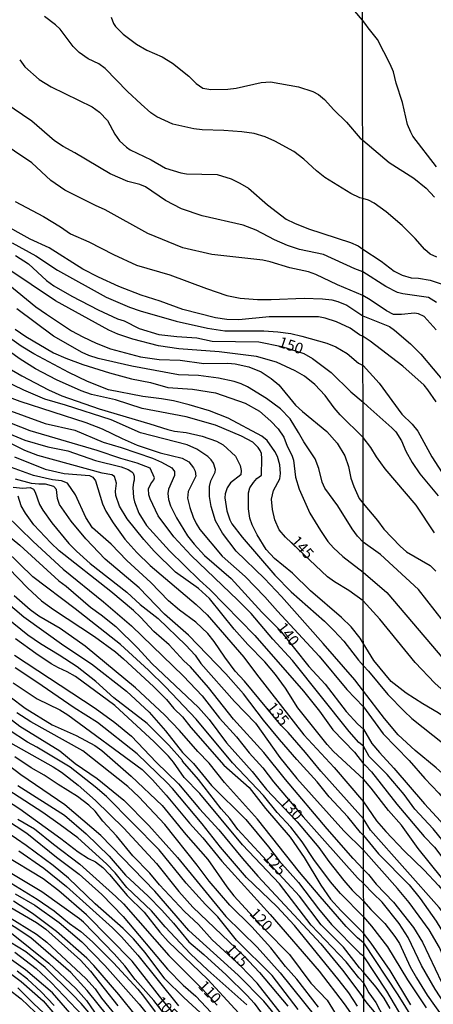
# Model space of a CAD drawing. Units: millimetres. Extents: x 187957 to 190368, y 1660432 to 1663206.
# Drawn here: x 188362 to 188457, y 1661246 to 1661473 of the extents above; entities that cross this region are included whole.
import ezdxf
from ezdxf.enums import TextEntityAlignment as Align

# ---------------------------------------------------------------- set-up
doc = ezdxf.new("R2010")
doc.units = ezdxf.units.MM
doc.header["$MEASUREMENT"] = 0
for name, color, linetype in [('IMAGEM', 7, 'Continuous'), ('V-CURVA_DE_NIVEL', 4, 'Continuous'), ('V-CURVA_MESTRA', 1, 'Continuous'), ('V-TEXTO_DE_ALTIMETRIA', 2, 'Continuous'), ('X-LIMITE_1000', 7, 'Continuous')]:
    doc.layers.add(name, color=color, linetype=linetype)
picture_1 = doc.add_image_def('image1.jpg', size_in_pixel=(4018, 4623))

msp = doc.modelspace()

# ---------------------------------------------------------------- linework, layer by layer
at = {"layer": 'V-CURVA_DE_NIVEL'}
for points in [[(188440.42, 1661472.62), (188436.06, 1661477.82)], [(188440.46, 1661431.66), (188439.76, 1661431.81), (188437.72, 1661432.81), (188431.71, 1661436.52), (188429.79, 1661437.99), (188426.92, 1661440.7), (188424.62, 1661442.42), (188420.3, 1661444.87), (188418.04, 1661445.85), (188415.49, 1661446.57), (188412.72, 1661446.96), (188408.58, 1661447.28), (188403.56, 1661447.42), (188401.64, 1661447.66), (188396.83, 1661448.74), (188393.21, 1661450.41), (188391.84, 1661451.37), (188389.58, 1661453.32), (188386.45, 1661456.28), (188381.32, 1661461.55), (188379.87, 1661462.57), (188377.4, 1661463.78), (188375.36, 1661465.23), (188373.99, 1661466.59), (188370.99, 1661470.56), (188369.91, 1661471.56), (188367.37, 1661473.45)], [(188382.68, 1661473.3), (188383.24, 1661471.86), (188383.7, 1661471.17), (188385.43, 1661469.39), (188388.48, 1661467.1), (188390.86, 1661465.78), (188394.4, 1661464.21), (188396.79, 1661462.78), (188400.49, 1661459.75), (188402.19, 1661458.05), (188403.77, 1661457.05), (188405.56, 1661456.69), (188409.44, 1661456.75), (188411.35, 1661456.99), (188417.15, 1661458.29), (188419.28, 1661458.44), (188425.67, 1661457.33), (188428.95, 1661456.24), (188430.27, 1661455.52), (188431.65, 1661454.37), (188433.8, 1661452), (188436.74, 1661449.23), (188439.82, 1661445.55), (188440.45, 1661445.07)], [(188457.36, 1661438.92), (188451.97, 1661445.99), (188451.44, 1661446.88), (188450.74, 1661448.67), (188449.57, 1661453.72), (188448.12, 1661458.14), (188447.47, 1661460.77), (188446.77, 1661462.55), (188443.81, 1661468.16), (188441.71, 1661470.86), (188441.14, 1661471.68), (188440.42, 1661472.62)], [(188361.7, 1661463.51), (188362.92, 1661461.93), (188366.16, 1661459.01), (188368.93, 1661457.31), (188378.3, 1661452.71), (188380.05, 1661451.47), (188381.85, 1661449.58), (188383.53, 1661446.43), (188384.6, 1661444.91), (188386.18, 1661443.42), (188387.07, 1661442.82), (188391.89, 1661440.52), (188395.17, 1661438.65), (188398.66, 1661437.54), (188399.98, 1661437.29), (188407.05, 1661437.2), (188410.25, 1661436.14), (188412.21, 1661435.2), (188414.21, 1661434.01), (188418.61, 1661430.22), (188422.9, 1661426.89), (188424.81, 1661425.96), (188428.01, 1661424.7), (188437.63, 1661421.53), (188439.38, 1661420.76), (188440.48, 1661420.03)], [(188440.49, 1661409.38), (188434.63, 1661411.81), (188429.71, 1661414.2), (188427.97, 1661414.8), (188423.71, 1661415.69), (188419.23, 1661417.1), (188417.53, 1661417.48), (188405.77, 1661418.8), (188399.17, 1661420.31), (188391.12, 1661423.59), (188381.32, 1661429.07), (188379.07, 1661430.05), (188372.08, 1661433.58), (188368.86, 1661435.82), (188364.48, 1661439.82), (188352.46, 1661447.92)], [(188440.45, 1661445.07), (188446.51, 1661439.96), (188452.16, 1661436.35), (188455.03, 1661434.01), (188456.92, 1661431.93)], [(188360.66, 1661430.94), (188367.14, 1661427.49), (188371.1, 1661425.15), (188373.4, 1661423.57), (188377.58, 1661421.72), (188383.2, 1661418.8), (188388.52, 1661416.35), (188396.15, 1661414.11), (188404.58, 1661410.94), (188409.22, 1661409.39), (188412.29, 1661408.75), (188416.25, 1661408.45), (188419.4, 1661408.41), (188427.03, 1661408.73), (188431.2, 1661408.58), (188433.33, 1661408.34), (188434.7, 1661408), (188436.78, 1661407.13), (188440.49, 1661404.72)], [(188457.43, 1661418.21), (188455.92, 1661418.89), (188454.71, 1661419.95), (188452.48, 1661422.5), (188449.51, 1661425.43), (188445.79, 1661428.57), (188443.08, 1661430.55), (188441.76, 1661431.25), (188440.46, 1661431.66)], [(188440.5, 1661399.96), (188439.67, 1661400.32), (188437.53, 1661401.83), (188434.4, 1661403.34), (188431.84, 1661404.13), (188430.27, 1661404.43), (188418.94, 1661404.49), (188412.03, 1661403.76), (188409.22, 1661403.85), (188406.63, 1661404.25), (188399.17, 1661406.17), (188393.97, 1661408.07), (188389.59, 1661409.43), (188384.48, 1661411.45), (188379.79, 1661413.56), (188376.23, 1661415.43), (188368.45, 1661420.34), (188364.11, 1661422.32), (188357.38, 1661426.06)], [(188360, 1661421.44), (188365.39, 1661418.46), (188370.38, 1661415.22), (188381.58, 1661409), (188386.9, 1661406.7), (188389.33, 1661405.87), (188397.59, 1661403.49), (188404.79, 1661401.89), (188408.75, 1661401.25), (188417.7, 1661401.21), (188420.94, 1661401), (188423.92, 1661400.61), (188426.47, 1661400.02), (188432.18, 1661398.44), (188434.27, 1661397.57), (188436.83, 1661396.03), (188439.48, 1661393.8), (188440.5, 1661393.25)], [(188440.48, 1661420.03), (188444.69, 1661417.23), (188447.66, 1661414.96), (188449.49, 1661414.03), (188451.57, 1661413.43), (188453.23, 1661413.35), (188455.94, 1661412.9), (188458.92, 1661411.92)], [(188440.52, 1661376.71), (188435.24, 1661381.94), (188433.86, 1661383.58), (188431.84, 1661386.41), (188429.43, 1661388.9), (188427.05, 1661390.86), (188424.92, 1661392.09), (188420.68, 1661394.05), (188416.08, 1661395.33), (188407.52, 1661396.44), (188398.26, 1661397.09), (188393.55, 1661397.8), (188387.65, 1661399.33), (188384.26, 1661400.51), (188382.18, 1661401.42), (188369.93, 1661408.15), (188358.79, 1661415.61)], [(188359, 1661412.07), (188365.43, 1661406.77), (188367.86, 1661405.04), (188373.61, 1661401.21), (188376.21, 1661399.89), (188379.28, 1661398.44), (188382.52, 1661397.14), (188389.46, 1661395.24), (188393.68, 1661394.65), (188398.57, 1661394.54), (188403.94, 1661393.71), (188409.44, 1661393.8), (188411.14, 1661393.67), (188414.33, 1661392.97), (188417.1, 1661391.84), (188419.45, 1661390.32), (188421.19, 1661388.84), (188425.02, 1661384.15), (188426.58, 1661382.7), (188432.18, 1661378.1), (188434.57, 1661375.44), (188436.33, 1661372.52), (188436.33, 1661372.52), (188437.14, 1661370.1), (188437.67, 1661367.41), (188438.38, 1661365.45), (188439.65, 1661362.73), (188440.54, 1661361.55)], [(188457.3, 1661401.48), (188454.52, 1661404.56), (188453.23, 1661405.17), (188452.29, 1661405.3), (188449.36, 1661404.98), (188449.36, 1661404.98), (188447.49, 1661404.98), (188445.86, 1661405.83), (188442.14, 1661408.38), (188440.49, 1661409.38)], [(188440.55, 1661352.72), (188439.27, 1661354.06), (188437.99, 1661355.74), (188434.71, 1661361.07), (188431.73, 1661365.11), (188431.09, 1661366.48), (188430.37, 1661369.58), (188429.52, 1661371.8), (188426.9, 1661375.72), (188425.73, 1661377.89), (188423.77, 1661381), (188421.6, 1661383.36), (188418.34, 1661385.7), (188413.99, 1661388.39), (188412.57, 1661389.07), (188410.93, 1661389.62), (188407.31, 1661390.39), (188402.71, 1661390.97), (188398.15, 1661391.16), (188387.41, 1661393.09), (188379.75, 1661394.88), (188377.58, 1661395.59), (188376.08, 1661396.27), (188369.44, 1661400.02), (188361.03, 1661406.32)], [(188440.49, 1661404.72), (188446.56, 1661402.22), (188447.75, 1661401.39), (188451.38, 1661398.29), (188453.75, 1661395.91), (188459.46, 1661389.14)], [(188360.66, 1661401.65), (188363.09, 1661399.93), (188369.44, 1661396.22), (188372.29, 1661394.95), (188376.21, 1661393.54), (188382.35, 1661391.62), (188387.37, 1661390.24), (188391.76, 1661389.35), (188395.68, 1661388.26), (188401.39, 1661387.88), (188406.63, 1661387), (188413.44, 1661384.6), (188416.72, 1661382.76), (188419.32, 1661380.51), (188421.02, 1661378.7), (188422.3, 1661376.83), (188423.08, 1661374.74), (188424.15, 1661372.69), (188424.56, 1661371.54), (188425, 1661367.63), (188425.88, 1661364.86), (188428.32, 1661359.32), (188430.75, 1661355.36), (188432.46, 1661352.82), (188433.69, 1661351.35), (188435.85, 1661349.39), (188440.55, 1661345.79)], [(188440.57, 1661329.48), (188439.87, 1661330.65), (188437.78, 1661333.23), (188435.59, 1661335.38), (188428.43, 1661341.51), (188424.28, 1661345.54), (188420.15, 1661348.92), (188418.27, 1661351.03), (188416.18, 1661354.38), (188415.03, 1661356.68), (188414.5, 1661358.21), (188414.2, 1661360.38), (188414.2, 1661364), (188414.52, 1661365.2), (188415.33, 1661366.39), (188416.14, 1661367.3), (188417.21, 1661368.07), (188417.31, 1661371.89), (188417.17, 1661373.08), (188416.87, 1661373.76), (188416.44, 1661374.4), (188415.19, 1661375.65), (188412.63, 1661377.06), (188406.67, 1661379.55), (188399.9, 1661381.47), (188389.8, 1661383.4), (188383.67, 1661385.36), (188378.21, 1661386.64), (188375.83, 1661387.49), (188370.12, 1661389.96), (188365.31, 1661392.52), (188361.81, 1661394.73), (188355.47, 1661399.25)], [(188457.3, 1661384.96), (188455.41, 1661387.72), (188454.52, 1661388.74), (188449.62, 1661393.09), (188442.14, 1661398.89), (188440.5, 1661399.96)], [(188358.92, 1661392.82), (188362.2, 1661390.9), (188368.33, 1661387.71), (188371.4, 1661386.34), (188379.96, 1661383.32), (188391.55, 1661379.91), (188395.68, 1661378.55), (188397.21, 1661378.19), (188399.94, 1661377.91), (188403.56, 1661377.06), (188406.84, 1661375.93), (188408.37, 1661375.05), (188411.2, 1661372.44), (188411.2, 1661372.44), (188412.27, 1661370.31), (188412.54, 1661369.16), (188412.44, 1661368.17), (188410.1, 1661366.28), (188409.35, 1661365.15), (188408.9, 1661363.79), (188408.81, 1661362.9), (188409.28, 1661359.87), (188409.9, 1661357.83), (188410.41, 1661356.93), (188412.75, 1661353.82), (188420.27, 1661345.11), (188424.04, 1661341.24), (188431.63, 1661334.55), (188433.84, 1661332.42), (188436.1, 1661329.93), (188439.46, 1661325.54), (188440.58, 1661324.27)], [(188440.5, 1661393.25), (188444.18, 1661389.2), (188449.44, 1661382.07), (188451.78, 1661379.78), (188453.05, 1661378.2), (188456.32, 1661372.3), (188461.76, 1661363.89)], [(188440.58, 1661318.44), (188438.63, 1661321.03), (188431.39, 1661329.42), (188421.76, 1661340.17), (188417.89, 1661344.32), (188411.41, 1661350.65), (188408.26, 1661354.72), (188406.62, 1661357.57), (188405.64, 1661360.9), (188405.3, 1661363.15), (188405.3, 1661365.45), (188405.56, 1661366.77), (188406.58, 1661368.78), (188406.62, 1661369.37), (188406.15, 1661370.86), (188405.66, 1661371.59), (188404.88, 1661372.35), (188402.39, 1661374.05), (188400.11, 1661375.05), (188389.46, 1661377.8), (188382.73, 1661380.76), (188372.25, 1661384.17), (188367.48, 1661385.53), (188362.62, 1661387.6), (188357.72, 1661389.98)], [(188358.07, 1661386.47), (188361.77, 1661385.06), (188376.85, 1661380.17), (188380.6, 1661378.72), (188385.2, 1661376.5), (188388.69, 1661375.01), (188393.93, 1661373.18), (188398.96, 1661371.95), (188400.49, 1661371.18), (188401.62, 1661369.76), (188401.94, 1661369.03), (188402.11, 1661367.88), (188400.36, 1661364.35), (188400.23, 1661362.81), (188400.74, 1661360.68), (188401.51, 1661358.42), (188402.17, 1661356.98), (188402.17, 1661356.98), (188403.08, 1661355.61), (188408.16, 1661349.45), (188413.44, 1661344.79), (188418, 1661340.11), (188420.85, 1661336.79), (188430.41, 1661326.5), (188436.76, 1661318.85), (188440.59, 1661314.86)], [(188440.6, 1661305.8), (188439.53, 1661306.67), (188437.29, 1661309.18), (188424.34, 1661325.46), (188419.83, 1661330.37), (188414.82, 1661336.3), (188411.8, 1661339.38), (188401.06, 1661349.63), (188397.1, 1661353.87), (188393.5, 1661358.72), (188391.65, 1661362.64), (188391.37, 1661363.54), (188391.27, 1661364.94), (188391.82, 1661366.09), (188392.48, 1661366.99), (188392.61, 1661367.46), (188391.63, 1661369.69), (188388.69, 1661370.84), (188384.94, 1661371.9), (188379.49, 1661373.78), (188364.11, 1661378.29), (188357.68, 1661380.8)], [(188440.6, 1661298.22), (188433.73, 1661304.56), (188432.29, 1661306.18), (188425.53, 1661314.59), (188422.7, 1661319.11), (188420.38, 1661322.3), (188417.93, 1661325.2), (188414.07, 1661329.2), (188410.94, 1661332.72), (188405.26, 1661339.7), (188402.72, 1661342.05), (188397.44, 1661345.81), (188392.56, 1661350.63), (188390.2, 1661353.27), (188386.39, 1661358.04), (188384.58, 1661360.98), (188383.75, 1661363.37), (188383.71, 1661364.43), (188383.96, 1661366.26), (188383.49, 1661367.79), (188382.88, 1661368.18), (188380.64, 1661368.52), (188365.86, 1661372.63), (188362.92, 1661373.71), (188354.96, 1661377.67)], [(188357.4, 1661378.44), (188362.88, 1661376.16), (188368.2, 1661374.59), (188372.72, 1661373.65), (188379.11, 1661371.43), (188385.03, 1661369.99), (188386.61, 1661369.39), (188387.48, 1661368.88), (188387.78, 1661368.54), (188388.01, 1661367.88), (188388.01, 1661366.9), (188387.8, 1661366.43), (188387.67, 1661365.28), (188387.8, 1661362.98), (188388.05, 1661361.96), (188389.07, 1661359.32), (188390.8, 1661356.49), (188396.06, 1661350.67), (188402.94, 1661343.94), (188405.35, 1661341.77), (188415.69, 1661331.25), (188426.86, 1661318.47), (188430.5, 1661313.85), (188430.5, 1661313.85), (188433.56, 1661309.55), (188438.57, 1661304.41), (188440.6, 1661301.72)], [(188456.92, 1661354.85), (188452.67, 1661361.18), (188445.62, 1661369.54), (188443.6, 1661372.3), (188442.29, 1661374.43), (188440.52, 1661376.71)], [(188360.49, 1661372.29), (188367.57, 1661369.47), (188371.91, 1661368.49), (188377.74, 1661368.03), (188378.51, 1661367.6), (188379.13, 1661366.77), (188380.7, 1661361.49), (188381.47, 1661359.79), (188381.47, 1661359.79), (188383.13, 1661357.1), (188385.81, 1661353.4), (188388.62, 1661350.27), (188391.63, 1661347.32), (188402.24, 1661338.38), (188404.77, 1661336.02), (188413.16, 1661326.25), (188416.06, 1661322.32), (188426.92, 1661308.4), (188433.89, 1661300.9), (188440.61, 1661293.04)], [(188360.24, 1661365.3), (188362.45, 1661365.09), (188364.07, 1661365.26), (188364.88, 1661364.83), (188365.28, 1661364.18), (188366.22, 1661361.36), (188366.99, 1661360), (188369.05, 1661357.15), (188372.99, 1661352.35), (188374.74, 1661350.58), (188377.91, 1661347.77), (188386.26, 1661341.23), (188389.35, 1661338.32), (188393.48, 1661335.12), (188399.87, 1661329.05), (188401.94, 1661326.69), (188403.26, 1661324.77), (188410.97, 1661316.04), (188415.84, 1661311.08), (188421.38, 1661303.22), (188425.28, 1661298.38), (188425.28, 1661298.38), (188436.1, 1661286.35), (188440.62, 1661281.89)], [(188440.62, 1661285.24), (188439.91, 1661285.94), (188437.03, 1661289.59), (188432.73, 1661294.15), (188430.01, 1661297.64), (188425.28, 1661302.71), (188421.32, 1661307.31), (188417.65, 1661311.78), (188413.05, 1661317.83), (188409.01, 1661322.39), (188400.47, 1661331.33), (188394.95, 1661336.1), (188389.12, 1661342.15), (188381.32, 1661348.75), (188376.89, 1661353.48), (188373.48, 1661357.49), (188370.86, 1661361.32), (188370.37, 1661362.73), (188370.12, 1661364.77), (188369.54, 1661365.47), (188367.65, 1661365.98), (188366.07, 1661365.98), (188364.41, 1661366.19), (188360.75, 1661367.17)], [(188440.63, 1661277.48), (188438.21, 1661280.02), (188432.26, 1661286.82), (188422.68, 1661298.13), (188417.7, 1661304.33), (188410.77, 1661311.97), (188405.07, 1661319.3), (188400.87, 1661324.03), (188399.4, 1661325.39), (188396.02, 1661329.12), (188392.48, 1661332.18), (188389.43, 1661335.44), (188387.8, 1661336.95), (188382.62, 1661341.32), (188370.76, 1661350.71), (188368.82, 1661352.52), (188364.96, 1661356.68), (188363, 1661359.32), (188362.05, 1661361.07), (188361.36, 1661363.24)], [(188440.54, 1661361.55), (188443.81, 1661357.65), (188445.26, 1661355.65), (188449, 1661351.74), (188450.51, 1661350.45), (188455.9, 1661347.32), (188457.24, 1661346.01)], [(188358.55, 1661358.93), (188364.79, 1661352.8), (188371.65, 1661346.45), (188380.96, 1661338.98), (188387.39, 1661333.46), (188399.3, 1661321.92), (188403.56, 1661317.36), (188407.54, 1661312.21), (188411.5, 1661307.97), (188414.39, 1661304.24), (188417.48, 1661300.79), (188419.93, 1661297.6), (188426.77, 1661289.57), (188439.27, 1661275.57), (188439.27, 1661275.57), (188440.63, 1661274.25)], [(188440.64, 1661266.61), (188435.35, 1661271.95), (188433.03, 1661274.59), (188429.22, 1661279.79), (188426.56, 1661283.84), (188423.94, 1661287.21), (188420.83, 1661290.55), (188417.65, 1661294.45), (188410.52, 1661301.94), (188402.19, 1661312.04), (188395.18, 1661319.43), (188391.27, 1661323.24), (188384.82, 1661329.16), (188374.4, 1661337.38), (188364.71, 1661344.7), (188355.32, 1661353.8)], [(188534.05, 1661244.84), (188524.96, 1661247.71), (188521.73, 1661249.13), (188517.44, 1661251.42), (188511.16, 1661255.97), (188506.27, 1661259.28), (188502.74, 1661262.11), (188500.66, 1661264.28), (188498.62, 1661266.76), (188491.89, 1661275.81), (188489.96, 1661278.82), (188485.01, 1661287.32), (188483.46, 1661290.25), (188480.45, 1661297.3), (188476.56, 1661305.37), (188473.8, 1661311.7), (188472.46, 1661314.41), (188470.49, 1661317.94), (188466.68, 1661323.89), (188460.87, 1661332), (188453.24, 1661341.81), (188444.54, 1661349.86), (188440.55, 1661352.72)], [(188354.78, 1661351.18), (188363.5, 1661342.19), (188366.71, 1661339.21), (188369.44, 1661337.21), (188378.85, 1661330.99), (188383.67, 1661327.45), (188385.54, 1661325.88), (188392.38, 1661319.55), (188395.4, 1661316.51), (188397.1, 1661314.49), (188399.08, 1661312.55), (188401, 1661310.08), (188408.58, 1661301.43), (188414.37, 1661296.28), (188418.1, 1661291.46), (188423.79, 1661284.91), (188426.96, 1661280.24), (188430.81, 1661273.83), (188433.07, 1661270.68), (188435.44, 1661268.05), (188440.64, 1661262.86)], [(188440.55, 1661345.79), (188445.94, 1661341.1), (188459.04, 1661325.71), (188464.6, 1661318.6), (188468.75, 1661312.29), (188474.07, 1661303.63), (188475.99, 1661300.19), (188477.37, 1661297.26), (188479.55, 1661291.82), (188482.19, 1661285.87), (188483.78, 1661282.6), (188486.14, 1661278.65), (188491.57, 1661270.33), (188493.85, 1661267.78), (188497.84, 1661262.85), (188502.81, 1661257.97), (188506.04, 1661254.53), (188508.52, 1661252.66), (188517.99, 1661247.64), (188524.2, 1661245.2)], [(188356.36, 1661340.79), (188362.66, 1661335.55), (188371.86, 1661328.9), (188378.21, 1661324.73), (188386.18, 1661318.47), (188391.44, 1661313.63), (188395.19, 1661309.29), (188399.06, 1661304.33), (188401.59, 1661301.82), (188405.75, 1661296.75), (188413.63, 1661288.95), (188418.83, 1661282.67), (188421.27, 1661279.45), (188425.7, 1661274.51), (188430.28, 1661268.46), (188433.26, 1661264.8), (188439.74, 1661258.24), (188440.65, 1661257.6)], [(188440.64, 1661260.61), (188439.27, 1661261.73), (188436.61, 1661264.37), (188430.64, 1661271.27), (188425.96, 1661276.87), (188416.27, 1661289.06), (188408.69, 1661297.45), (188405.19, 1661301.88), (188402.56, 1661304.58), (188398.36, 1661309.4), (188394.95, 1661313.02), (188388.31, 1661319.23), (188376.72, 1661328.78), (188370.97, 1661332.84), (188366.09, 1661335.65), (188364.09, 1661337.14), (188360.4, 1661340.38)], [(188440.65, 1661251.42), (188439.55, 1661252.53), (188436.67, 1661256.22), (188428.64, 1661264.67), (188421.32, 1661274.17), (188412.84, 1661283.11), (188403.06, 1661294.94), (188399.44, 1661298.6), (188397.04, 1661302.13), (188395.87, 1661303.52), (188392.59, 1661306.82), (188383.51, 1661315.17), (188374.55, 1661321.79), (188372.63, 1661322.88), (188370.59, 1661323.77), (188368.95, 1661324.75), (188365.44, 1661327.07), (188360.75, 1661330.5)], [(188512.9, 1661243.14), (188506.19, 1661247.11), (188497.86, 1661253.02), (188496.25, 1661254.34), (188494.06, 1661256.4), (188488.34, 1661262.94), (188486.6, 1661265.32), (188484.88, 1661268.04), (188483.33, 1661270.75), (188479.94, 1661277.55), (188475.8, 1661284.68), (188473.56, 1661289.36), (188470.17, 1661295.81), (188468.19, 1661300.57), (188466.03, 1661304.99), (188463.95, 1661308.3), (188462.8, 1661309.7), (188461.1, 1661311.18), (188457.77, 1661313.5), (188454.2, 1661315.54), (188450.38, 1661317.98), (188446.98, 1661320.63), (188443.01, 1661325.52), (188440.57, 1661329.48)], [(188360.49, 1661326.75), (188379.02, 1661314.57), (188383.52, 1661311.25), (188387.33, 1661308.11), (188393.05, 1661302.13), (188398.19, 1661297.13), (188403, 1661291.4), (188407.43, 1661286.61), (188412.84, 1661280.01), (188416.38, 1661275.96), (188430.79, 1661260.37), (188435.76, 1661254.32), (188440.66, 1661247.8)], [(188439.25, 1661246.06), (188437.21, 1661249.13), (188435.05, 1661251.98), (188424.79, 1661264.63), (188420.7, 1661268.95), (188413.74, 1661275.66), (188407.79, 1661282.61), (188403.62, 1661287.93), (188396.78, 1661296.07), (188395.57, 1661297.41), (188388.67, 1661304.01), (188379.53, 1661311.25), (188374.17, 1661314.63), (188365.67, 1661320.53), (188360.68, 1661323.77)], [(188440.58, 1661324.27), (188441.76, 1661323.05), (188446.19, 1661317.64), (188449.93, 1661313.82), (188451.71, 1661312.16), (188459.13, 1661306.24), (188460.93, 1661304.6), (188461.97, 1661303.35), (188463.44, 1661301.33), (188465.6, 1661297.87), (188469.17, 1661291.14), (188473.44, 1661284.34), (188480.57, 1661271.18), (188484.35, 1661265.17), (188486.84, 1661260.86), (188488.28, 1661259.03), (188491.74, 1661255.48), (188503.53, 1661245.06)], [(188360.19, 1661320.38), (188365.73, 1661316.7), (188370.89, 1661314.14), (188372.72, 1661313.04), (188389.8, 1661300.47), (188392.22, 1661298.07), (188395.35, 1661294.53), (188400.68, 1661288.1), (188403.77, 1661284.77), (188408.13, 1661279.35), (188419.19, 1661267.14), (188430.43, 1661254.06), (188436.2, 1661246.57), (188440.66, 1661240.18)], [(188497.9, 1661244.33), (188490.45, 1661251.17), (188488.45, 1661253.21), (188486.18, 1661255.97), (188480.78, 1661264.43), (188475.14, 1661274.66), (188469.49, 1661284.3), (188466.47, 1661288.42), (188461.8, 1661295.6), (188460.08, 1661297.94), (188458.72, 1661299.5), (188457.28, 1661300.82), (188452.48, 1661304.77), (188448.59, 1661308.4), (188445.41, 1661312.18), (188440.58, 1661318.44)], [(188430.26, 1661245.85), (188425.28, 1661252.23), (188422.74, 1661255.15), (188419.31, 1661259.48), (188415.01, 1661264.29), (188409.9, 1661269.27), (188405.19, 1661274.77), (188402.45, 1661278.47), (188395.03, 1661287.8), (188389.03, 1661294.19), (188386.54, 1661296.55), (188376.17, 1661304.75), (188364.28, 1661311.37), (188361.07, 1661313.48)], [(188440.59, 1661314.86), (188445.09, 1661308.64), (188451.06, 1661302.54), (188454.66, 1661298.4), (188457.94, 1661295.01), (188461.72, 1661290.5), (188467.7, 1661281.75), (188473.06, 1661272.16), (188476.16, 1661266.21), (188479.83, 1661260.99), (188482.46, 1661256.91), (188490.11, 1661247.75), (188496.86, 1661241.57)], [(188359.09, 1661312.48), (188361.73, 1661310.42), (188370.89, 1661304.73), (188374.46, 1661301.79), (188379.49, 1661298.4), (188385.58, 1661293.4), (188391.31, 1661287.61), (188397.93, 1661280.24), (188409.03, 1661266.67), (188416.19, 1661259.62), (188421.51, 1661253.7), (188432.5, 1661239.99)], [(188425.64, 1661245.31), (188419.68, 1661253.09), (188411.5, 1661261.2), (188407.2, 1661266.57), (188404.32, 1661269.4), (188399.91, 1661274.32), (188393.72, 1661282.01), (188381.62, 1661294.25), (188379.04, 1661296.45), (188373.27, 1661300.94), (188365.67, 1661305.54), (188363.48, 1661306.69), (188359.26, 1661309.48)], [(188423.41, 1661240.31), (188417.7, 1661247.21), (188411.86, 1661253.19), (188400.55, 1661263.45), (188392.69, 1661272.47), (188380.3, 1661285.29), (188372.1, 1661292.29), (188361.96, 1661299.19), (188352.57, 1661306.35)], [(188359.56, 1661306.56), (188369.35, 1661301.07), (188371.31, 1661299.81), (188375.14, 1661296.87), (188379.13, 1661293.31), (188385.63, 1661286.97), (188393.08, 1661278.81), (188398.21, 1661272.42), (188401.45, 1661268.84), (188413.07, 1661257.73), (188416.74, 1661253.77), (188423.28, 1661246.02)], [(188485.29, 1661243.78), (188479.36, 1661251.17), (188475.37, 1661257.42), (188471.78, 1661264.17), (188469.36, 1661268.29), (188465.33, 1661274.49), (188463.22, 1661277.46), (188461.1, 1661280.99), (188458.93, 1661284.01), (188456.62, 1661286.79), (188452.41, 1661291.35), (188449.93, 1661294.71), (188446.02, 1661299.29), (188441.9, 1661303.45), (188440.6, 1661305.8)], [(188440.6, 1661301.72), (188440.97, 1661301.45), (188442.48, 1661299.93), (188448.27, 1661292.46), (188454.56, 1661285.07), (188456.9, 1661282.58), (188461.89, 1661276.02), (188463.37, 1661273.77), (188465.62, 1661269.73), (188471.17, 1661260.99), (188476.54, 1661251.47), (188478.47, 1661248.67), (188482.02, 1661242.89)], [(188413.87, 1661246.39), (188404.92, 1661254.32), (188400.91, 1661258.07), (188395.12, 1661264.29), (188391.99, 1661267.93), (188386.3, 1661273.36), (188383.58, 1661276.68), (188381.62, 1661278.73), (188375.01, 1661284.71), (188370.97, 1661287.76), (188367.01, 1661290.57), (188354.81, 1661298.43)], [(188479.09, 1661243.63), (188474.75, 1661250.24), (188467.24, 1661263.83), (188464.18, 1661268.21), (188461.38, 1661272.07), (188453.18, 1661282.31), (188449.31, 1661287.66), (188446.36, 1661291.01), (188442.35, 1661296.15), (188440.6, 1661298.22)], [(188354.25, 1661296.25), (188361.73, 1661291.42), (188371.14, 1661284.6), (188375.15, 1661281.51), (188377.49, 1661280.02), (188379.07, 1661279.21), (188380.75, 1661277.89), (188382.32, 1661276.3), (188386.34, 1661271.49), (188390.25, 1661267.69), (188393.88, 1661263.05), (188395.78, 1661260.88), (188404.88, 1661252.17), (188417.29, 1661238.71)], [(188361.26, 1661296.76), (188372, 1661289.93), (188376.98, 1661285.65), (188382.24, 1661280.56), (188385.98, 1661276.17), (188391.16, 1661271.36), (188394.35, 1661268.08), (188397, 1661265.14), (188400.51, 1661260.84), (188404, 1661257.92), (188409.07, 1661253.28), (188413.9, 1661248.53), (188415.52, 1661246.74), (188419.97, 1661240.73)], [(188440.61, 1661293.04), (188443.57, 1661288.67), (188445.75, 1661286.19), (188449.91, 1661281.77), (188454.52, 1661277.34), (188457.81, 1661273.79), (188461.55, 1661269.31), (188464.12, 1661265.42), (188467.56, 1661259.18), (188469.02, 1661256.25), (188470.93, 1661251.85), (188475.9, 1661242.55)], [(188358.45, 1661289.01), (188363.31, 1661285.79), (188370.16, 1661280.3), (188375.38, 1661276.42), (188380.55, 1661271.74), (188385.43, 1661266.69), (188395.59, 1661254.53), (188399.25, 1661250.87), (188402.11, 1661248.36), (188412.54, 1661237.24)], [(188404.09, 1661243.69), (188399.34, 1661248.06), (188394.99, 1661252.36), (188390.48, 1661258.37), (188387.84, 1661261.52), (188385.48, 1661263.92), (188379.02, 1661269.57), (188372.89, 1661275.45), (188369.4, 1661278.41), (188363.18, 1661283.01), (188358.75, 1661286.05)], [(188440.62, 1661285.24), (188444.07, 1661281.03), (188451.08, 1661273.94), (188453.65, 1661270.8), (188457.3, 1661265.62), (188461.12, 1661259.33), (188465.83, 1661248.58), (188469.15, 1661243.06)], [(188361.47, 1661281.77), (188367.27, 1661277.79), (188367.27, 1661277.79), (188372.44, 1661273.59), (188383, 1661264.05), (188385.07, 1661261.99), (188388.8, 1661257.77), (188398.14, 1661246.14)], [(188464.6, 1661246.25), (188462.82, 1661249.22), (188460.55, 1661253.55), (188458.04, 1661259.5), (188455.71, 1661263.62), (188451.08, 1661269.86), (188448.4, 1661273.13), (188440.62, 1661281.89)], [(188407.2, 1661232.34), (188394.61, 1661247.25), (188387.54, 1661256.37), (188377.02, 1661267.08), (188370.72, 1661272.55), (188367.09, 1661275.32), (188357.96, 1661280.83)], [(188440.63, 1661277.48), (188441.74, 1661276.34), (188443.54, 1661274.09), (188447.51, 1661269.98), (188452.1, 1661264.11), (188454.12, 1661260.77), (188459.97, 1661248.5), (188464.73, 1661241.66)], [(188359.73, 1661274.32), (188365.73, 1661270.61), (188369.61, 1661267.93), (188373.14, 1661265.05), (188375.76, 1661263.24), (188378.4, 1661260.86), (188383.22, 1661256.05), (188388.84, 1661249.98), (188390.12, 1661248.38), (188392.78, 1661244.74)], [(188463.33, 1661240.34), (188457.04, 1661249.94), (188453.94, 1661255.42), (188450.84, 1661261.84), (188448.8, 1661265.06), (188444.9, 1661269.92), (188442.86, 1661271.96), (188440.63, 1661274.25)], [(188353.72, 1661272.16), (188365.54, 1661265.29), (188367.74, 1661263.73), (188375.63, 1661256.62), (188377.98, 1661254.06), (188384.24, 1661246.1)], [(188388.54, 1661243.67), (188384.49, 1661248.7), (188378.7, 1661255.39), (188377.08, 1661257.05), (188370.12, 1661263.18), (188364.67, 1661267.35), (188360.3, 1661270.2)], [(188360.64, 1661271.87), (188365.16, 1661269.25), (188370.76, 1661265.27), (188375.93, 1661260.82), (188381.28, 1661255.43), (188389.11, 1661246.53), (188390.67, 1661244.57)], [(188381.92, 1661243.72), (188377.17, 1661249.64), (188373.44, 1661253.81), (188364.24, 1661261.77), (188356.53, 1661266.82)], [(188440.64, 1661266.61), (188442.48, 1661264.47), (188446.13, 1661259.71), (188450.74, 1661252.07), (188455.03, 1661245.65)], [(188359.86, 1661262.86), (188368.42, 1661255.94), (188374.59, 1661250.1), (188377.06, 1661247.34), (188379.74, 1661243.46)], [(188451.5, 1661246.38), (188446.77, 1661254.23), (188442.4, 1661260.54), (188440.64, 1661262.86)], [(188378, 1661244.06), (188375.8, 1661246.7), (188373.86, 1661248.74), (188367.54, 1661254.92), (188363.11, 1661258.51), (188359.62, 1661260.66)], [(188440.64, 1661260.61), (188448.53, 1661248.63), (188452.05, 1661242.98)], [(188360.62, 1661258.47), (188365.5, 1661254.68), (188368.91, 1661251.53), (188376.19, 1661243.82)], [(188450.5, 1661241.87), (188446, 1661249.52), (188440.65, 1661257.6)], [(188357.17, 1661255.3), (188362.03, 1661251.72), (188367.07, 1661247.27), (188372.72, 1661240.65)], [(188369.63, 1661246.23), (188366.62, 1661249.32), (188363.52, 1661252.25), (188361.11, 1661254.08)], [(188356.96, 1661251.55), (188362.03, 1661247.72), (188368.5, 1661241.58)], [(188369.44, 1661242.37), (188364.92, 1661246.61), (188361.3, 1661250.27)], [(188440.65, 1661251.42), (188441.04, 1661250.59), (188441.84, 1661249.09), (188443.43, 1661246.86), (188445.19, 1661243.53)], [(188443.96, 1661243.78), (188441.42, 1661246.76), (188440.37, 1661248.19)]]:
    msp.add_lwpolyline(points, dxfattribs=at)
at = {"layer": 'V-CURVA_MESTRA'}
for points in [[(188440.48, 1661414.82), (188438.61, 1661415.5), (188431.46, 1661418.82), (188425.92, 1661419.95), (188423.19, 1661420.82), (188420.21, 1661422.13), (188415.95, 1661424.36), (188412.97, 1661425.53), (188403.56, 1661427.68), (188398.87, 1661429.26), (188395.18, 1661431.17), (188390.58, 1661434.35), (188389.29, 1661434.84), (188386.52, 1661435.56), (188382.45, 1661437.33), (188374.36, 1661442.15), (188371.65, 1661443.57), (188369.73, 1661444.91), (188364.47, 1661449.43), (188358.32, 1661453.64)], [(188360.71, 1661418.57), (188363.73, 1661416.63), (188367.88, 1661412.79), (188369.52, 1661411.62), (188373.7, 1661409.2), (188379.7, 1661406.04), (188384.18, 1661404.04), (188385.67, 1661403.53), (188389.12, 1661401.8), (188393.63, 1661400.44), (188397.77, 1661399.91), (188402.35, 1661399.67), (188405.9, 1661398.85), (188416.59, 1661398.7), (188421.85, 1661397.66), (188426.89, 1661396.06), (188428.9, 1661394.88), (188433.16, 1661391.64), (188437.67, 1661387.21), (188440.51, 1661384.83)], [(188457.36, 1661407.78), (188455.52, 1661408.87), (188449.62, 1661409.76), (188448.43, 1661410.08), (188445.75, 1661411.46), (188440.48, 1661414.82)], [(188440.56, 1661339.23), (188437.27, 1661341.6), (188433.93, 1661343.56), (188432.37, 1661344.68), (188422.7, 1661353.8), (188421.28, 1661355.49), (188420.27, 1661357.83), (188419.72, 1661360.21), (188419.46, 1661362.56), (188419.98, 1661364.52), (188421.38, 1661367.24), (188421.57, 1661368.43), (188421.4, 1661370.44), (188420.89, 1661372.4), (188420.3, 1661373.55), (188418.51, 1661376.02), (188417.31, 1661377.04), (188409.54, 1661381.15), (188405.3, 1661382.85), (188400.58, 1661384.26), (188397.04, 1661385.13), (188394.27, 1661385.64), (188389.93, 1661386.17), (188382.05, 1661387.69), (188377.23, 1661389.6), (188372.97, 1661391.69), (188364.92, 1661395.97), (188362.05, 1661397.72), (188359.38, 1661399.65)], [(188357.94, 1661383.47), (188367.52, 1661379.93), (188374.38, 1661378.44), (188380.85, 1661375.67), (188384.99, 1661374.44), (188392.19, 1661372.01), (188394.23, 1661371.1), (188396.59, 1661369.78), (188397.21, 1661368.94), (188397.23, 1661368.01), (188395.84, 1661364.9), (188395.72, 1661363.88), (188395.89, 1661362.51), (188395.89, 1661362.51), (188396.31, 1661361.07), (188397.68, 1661358.25), (188400.23, 1661354.16), (188401.74, 1661352.24), (188404.13, 1661349.65), (188410.24, 1661344.37), (188417.27, 1661336.57), (188421.47, 1661332.38), (188428.05, 1661324.13), (188431.8, 1661320.05), (188436.63, 1661313.74), (188439.29, 1661310.86), (188440.59, 1661309.71)], [(188440.51, 1661384.83), (188441.61, 1661383.88), (188447.15, 1661378.95), (188448.02, 1661378.01), (188449.32, 1661376), (188450.36, 1661373.58), (188451.78, 1661370.98), (188453.58, 1661368.41), (188457.73, 1661363.34)], [(188440.61, 1661289.13), (188430.79, 1661300.02), (188427.3, 1661304.35), (188423.32, 1661308.97), (188421.72, 1661310.57), (188413.27, 1661320.73), (188411.16, 1661323.07), (188408.78, 1661326.22), (188406.35, 1661329.86), (188404.88, 1661331.69), (188402.11, 1661334.27), (188398.38, 1661337.04), (188395.82, 1661339.19), (188391.8, 1661343.39), (188386.3, 1661348.47), (188382.7, 1661352.2), (188378.45, 1661356), (188376.91, 1661358.34), (188374.49, 1661363.58), (188372.68, 1661366.24), (188371.31, 1661366.77), (188369.27, 1661367.03), (188364.88, 1661368.01), (188356.36, 1661371.03)], [(188356.36, 1661356.38), (188361.77, 1661351.99), (188370.67, 1661343.83), (188372.36, 1661342.56), (188377.93, 1661337.76), (188380.39, 1661336.02), (188380.39, 1661336.02), (188383.77, 1661333.29), (188388.82, 1661328.35), (188392.03, 1661324.83), (188402.75, 1661314.68), (188405.22, 1661311.91), (188409.18, 1661306.54), (188415.06, 1661299.98), (188418.32, 1661295.85), (188425.39, 1661288.41), (188430.39, 1661282.5), (188432.63, 1661279.28), (188436.08, 1661274.92), (188438.02, 1661272.7), (188440.63, 1661270.2)], [(188519.01, 1661243.82), (188511.45, 1661247.41), (188504.27, 1661252.32), (188499.64, 1661256.22), (188494.37, 1661260.87), (188493.02, 1661262.81), (188489.47, 1661266.76), (188486.63, 1661270.67), (188481.42, 1661279.99), (188476.41, 1661289.65), (188472.91, 1661298.36), (188470.49, 1661303.56), (188467.69, 1661308.49), (188465.52, 1661311.87), (188464.41, 1661313.26), (188461.23, 1661316.51), (188457, 1661320.29), (188452.46, 1661325.03), (188444.33, 1661334.95), (188440.56, 1661339.23)], [(188440.65, 1661253.85), (188439.68, 1661254.83), (188436.02, 1661259.65), (188430.9, 1661264.71), (188425.92, 1661271.32), (188411.75, 1661286.69), (188409.93, 1661289.2), (188407.96, 1661291.44), (188402.77, 1661298.11), (188399.08, 1661302.37), (188399.09, 1661302.52), (188395.95, 1661306.01), (188390.95, 1661311.05), (188383.34, 1661316.89), (188379.15, 1661320.66), (188374.91, 1661324.03), (188370.8, 1661326.73), (188366.5, 1661329.29), (188363.6, 1661331.33), (188357.08, 1661336.51)], [(188359.55, 1661317.17), (188362.98, 1661314.57), (188369.14, 1661310.74), (188374.64, 1661308.23), (188378.98, 1661305.93), (188380.53, 1661304.82), (188387.3, 1661298.94), (188394.38, 1661292.19), (188399.83, 1661285.54), (188404.85, 1661279.77), (188409.24, 1661273.45), (188410.86, 1661271.38), (188418.03, 1661263.56), (188423.64, 1661257.89), (188428.52, 1661251.34), (188432.24, 1661247.4), (188437.61, 1661238.73)], [(188440.59, 1661309.71), (188442.52, 1661306.43), (188444.28, 1661304.32), (188447.58, 1661300.74), (188454.6, 1661292.54), (188458.32, 1661288.55), (188463.63, 1661281.86), (188467.81, 1661274.98), (188472.55, 1661266.68), (188480.55, 1661254.53), (188483.06, 1661251.25), (188489.19, 1661243.86)], [(188427.37, 1661237.13), (188416.17, 1661251.34), (188412.39, 1661255.34), (188405.88, 1661261.3), (188402.71, 1661264.84), (188399.53, 1661267.84), (188393.82, 1661273.91), (188391.59, 1661276.64), (188387.69, 1661280.58), (188383.96, 1661285.2), (188380.76, 1661288.56), (188379.02, 1661290.83), (188377.57, 1661292.27), (188374.95, 1661294.25), (188370.52, 1661296.98), (188367.35, 1661299.15), (188364.33, 1661300.86), (188360.55, 1661303.32)], [(188361.3, 1661289.03), (188365.14, 1661286.8), (188369.46, 1661283.26), (188375.53, 1661278.66), (188383.77, 1661271.27), (188385.52, 1661269.57), (188395.95, 1661257.68), (188403.64, 1661249.93), (188407.05, 1661246.25)], [(188472.25, 1661243.57), (188470.38, 1661246.8), (188465.88, 1661256.91), (188464.12, 1661260.56), (188463.25, 1661261.92), (188457.96, 1661268.76), (188442.2, 1661286.47), (188440.61, 1661289.13)], [(188399.4, 1661238.52), (188392.52, 1661247.33), (188388.2, 1661252.15), (188385.82, 1661255.34), (188383.37, 1661258.11), (188376.32, 1661265.39), (188375.45, 1661266.16), (188366.79, 1661272.36), (188351.29, 1661281.6)], [(188440.63, 1661270.2), (188442.31, 1661268.27), (188445.54, 1661265.06), (188447.81, 1661262.09), (188448.87, 1661260.43), (188451.35, 1661255.08), (188452.74, 1661252.53), (188455.24, 1661248.58), (188461.04, 1661240.38)], [(188358.87, 1661266.75), (188365.56, 1661262.63), (188367.93, 1661260.77), (188376.91, 1661252.44), (188379, 1661250.06), (188380.47, 1661247.89), (188383.81, 1661243.78)], [(188377.75, 1661239.29), (188369.25, 1661249.12), (188363.05, 1661254.41), (188353.85, 1661260.9)], [(188446.75, 1661245.53), (188445.35, 1661247.86), (188443.5, 1661250.41), (188440.65, 1661253.85)]]:
    msp.add_lwpolyline(points, dxfattribs=at)
at = {"layer": 'X-LIMITE_1000'}
msp.add_line((188441.51, 1660432.32), (188438.6, 1663203.76), dxfattribs=at)

# ---------------------------------------------------------------- texts
at = {"layer": 'V-TEXTO_DE_ALTIMETRIA'}
for s, rotation, p in [('150', 341, (188420.63, 1661396.91)), ('145', 312, (188423.21, 1661352.25)), ('140', 308, (188419.99, 1661332.54)), ('135', 309, (188417.62, 1661314.17)), ('130', 313, (188420.62, 1661292.14)), ('125', 313, (188416.85, 1661279.48)), ('120', 313, (188413.73, 1661266.67)), ('115', 313, (188408.18, 1661258.41)), ('110', 313, (188401.92, 1661250.02)), ('105', 313, (188392.01, 1661246.37))]:
    msp.add_text(s, height=2.5, rotation=rotation, dxfattribs=at).set_placement(p, align=Align.BOTTOM_LEFT)

# ---------------------------------------------------------------- referenced raster images: frames only (the image files are external)
at = {"layer": 'IMAGEM'}
image = msp.add_image(picture_1, insert=(187956.59, 1660431.84), size_in_units=(2411.02, 2774.05), dxfattribs=at)
image.dxf.flags = 7

doc.saveas('drawing.dxf')
